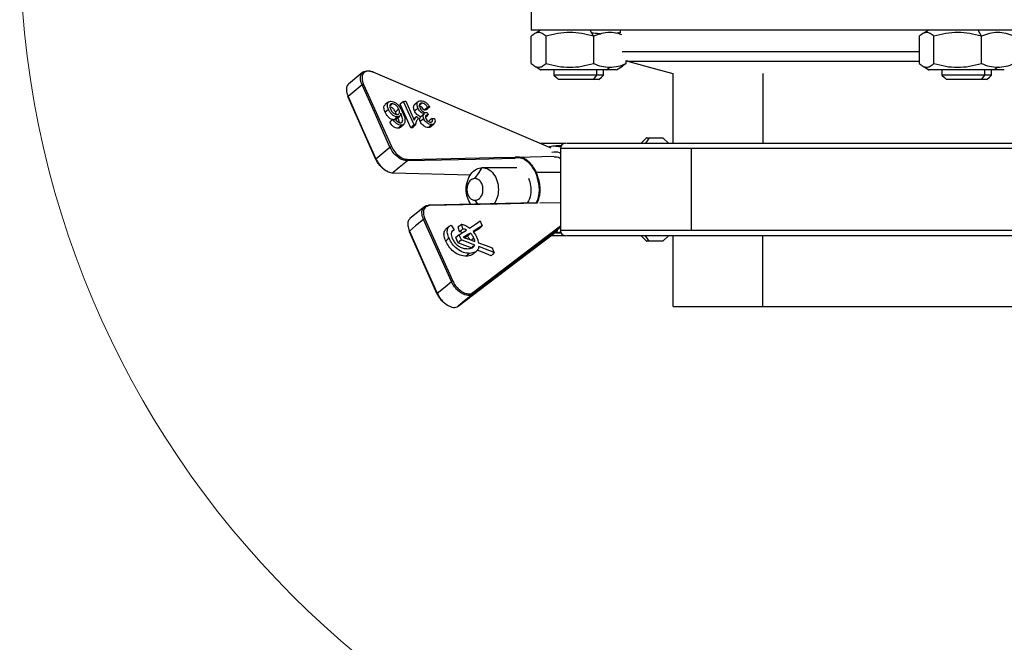
# Model space of a CAD drawing. Units: millimetres. Extents: x 15 to 415, y 5 to 293.
# Drawn here: x 131 to 171, y 132 to 157 of the extents above; entities that cross this region are included whole.
import ezdxf

# ---------------------------------------------------------------- set-up
doc = ezdxf.new("R2010")
doc.units = ezdxf.units.MM

msp = doc.modelspace()

# ---------------------------------------------------------------- linework, layer by layer
at = {"color": 7, "linetype": 'Continuous', "lineweight": 25}
for p, q in [((151.856, 159.4513), (151.856, 156.4513)), ((151.8556, 155.1013), (151.8556, 156.2013)), ((152.4524, 155.1013), (152.4524, 156.2013)), ((154.3703, 156.2013), (154.2387, 156.4513)), ((154.3703, 156.2013), (154.3703, 155.1013)), ((155.456, 156.4513), (155.456, 156.336)), ((167.5445, 156.2013), (167.5445, 155.1013)), ((168.1413, 155.1013), (168.1413, 156.2013)), ((170.0593, 156.2013), (169.9276, 156.4513)), ((170.0593, 155.1013), (170.0593, 156.2013)), ((154.9052, 154.8513), (155.0309, 154.9494)), ((155.6915, 155.1013), (155.558, 155.0009)), ((155.6915, 155.2192), (155.7525, 155.1918)), ((155.6915, 155.1013), (155.6915, 155.2192)), ((170.7198, 154.9494), (170.5941, 154.8513)), ((145.0502, 154.7496), (144.4666, 154.2704)), ((152.7735, 154.8513), (152.7735, 154.6353)), ((154.3771, 154.4513), (154.5132, 154.6353)), ((154.5132, 154.6353), (154.5132, 154.8513)), ((154.7735, 154.6353), (154.7735, 154.8513)), ((157.58, 154.7021), (157.58, 151.8794)), ((168.4625, 154.8513), (168.4625, 154.6353)), ((170.066, 154.4513), (170.2021, 154.6353)), ((170.2021, 154.6353), (170.2021, 154.8513)), ((170.4625, 154.6353), (170.4625, 154.8513)), ((144.4359, 153.7476), (145.5608, 151.232)), ((146.408, 152.8568), (146.5375, 152.9765)), ((147.2277, 152.9536), (147.1042, 152.858)), ((146.5739, 152.5196), (146.7035, 152.6394)), ((146.6373, 152.7363), (146.613, 152.7175)), ((147.7934, 152.5433), (147.923, 152.6631)), ((152.1954, 151.8794), (153.2422, 151.8794)), ((153.059, 151.7652), (152.8646, 151.7652)), ((156.5226, 152.0994), (156.3026, 151.8794)), ((157.4026, 151.8794), (157.1826, 152.0994)), ((153.0319, 151.6594), (153.0319, 148.3594)), ((158.3273, 151.6594), (158.3273, 148.3594)), ((146.258, 150.6764), (149.4041, 150.6059)), ((149.8758, 150.8894), (151.2692, 150.8894)), ((152.0604, 149.4679), (147.7189, 149.3757)), ((147.5324, 149.3111), (146.9487, 148.832)), ((146.9181, 148.3091), (148.043, 145.7935)), ((148.5371, 148.5107), (148.4025, 148.3967)), ((153.2422, 148.1394), (152.6606, 148.1394)), ((152.8226, 148.2623), (152.8624, 148.2614)), ((152.8646, 148.2536), (153.059, 148.2536)), ((156.3027, 148.1392), (156.5226, 147.9194)), ((157.1826, 147.9194), (157.4024, 148.1392)), ((157.58, 148.1394), (157.58, 145.2697)), ((149.2678, 148.1256), (149.1538, 148.0549)), ((149.5036, 147.3964), (149.6382, 147.5104))]:
    msp.add_line(p, q, dxfattribs=at)
at = {"color": 8, "linetype": 'Continuous', "lineweight": 25}
for p, q in [((161.2152, 154.7021), (161.2152, 151.8794)), ((152.8457, 151.7607), (153.0457, 151.7326)), ((151.3249, 151.3185), (152.775, 151.3493)), ((152.0535, 150.7048), (153.0319, 150.7048)), ((149.5789, 149.5694), (149.6815, 149.4174)), ((153.0319, 149.4668), (152.1964, 149.449)), ((161.2152, 145.2697), (161.2152, 148.1394))]:
    msp.add_line(p, q, dxfattribs=at)
at = {"color": 7, "linetype": 'Continuous', "lineweight": 25, "flags": 128}
for points in [[(152.2436, 156.4513), (151.9996, 156.3104), (151.9879, 156.3037)], [(167.9325, 156.4513), (167.6886, 156.3104), (167.6768, 156.3037)], [(151.9879, 154.9988), (152.0519, 154.9619), (152.2435, 154.8513)], [(155.3035, 154.8513), (155.5475, 154.9921), (155.5591, 154.9988)], [(155.7525, 155.1918), (156.8784, 154.8901), (157.58, 154.7021)], [(167.6768, 154.9988), (167.7408, 154.9619), (167.9325, 154.8513)], [(152.6618, 151.6806), (148.7763, 153.3369), (145.46, 154.7506)], [(152.7735, 154.6353), (152.8766, 154.5322), (152.9575, 154.4513)], [(154.5895, 154.4513), (154.6926, 154.5543), (154.7735, 154.6353)], [(168.4625, 154.6353), (168.5655, 154.5322), (168.6465, 154.4513)], [(170.2785, 154.4513), (170.3815, 154.5543), (170.4625, 154.6353)], [(145.0173, 154.2342), (144.6976, 153.9718), (144.4464, 153.7655)], [(146.1422, 151.7186), (145.5123, 153.1274), (145.0173, 154.2342)], [(145.0739, 154.257), (145.7039, 152.8483), (146.1988, 151.7414)], [(144.4464, 153.7655), (145.0763, 152.3568), (145.5713, 151.2499)], [(146.0904, 153.5452), (146.0207, 153.4912), (145.951, 153.4372)], [(146.2308, 153.4739), (146.1571, 153.4064), (146.1381, 153.3891)], [(146.695, 153.5706), (146.615, 153.5104), (146.5521, 153.4631)], [(146.9843, 152.4966), (146.7423, 153.0378), (146.5521, 153.4631)], [(146.695, 153.5706), (146.7452, 153.5717), (146.7847, 153.5725)], [(147.1213, 152.6172), (146.8826, 153.1511), (146.695, 153.5706)], [(146.7847, 153.5725), (146.9755, 153.1458), (147.1254, 152.8105)], [(147.2956, 153.5691), (147.2258, 153.5151), (147.1561, 153.4611)], [(147.4341, 153.4995), (147.3604, 153.432), (147.3424, 153.4156)], [(147.6623, 153.3298), (147.5864, 153.2619), (147.5267, 153.2086)], [(147.7475, 153.3428), (147.6769, 153.2758), (147.6215, 153.2232)], [(147.7475, 153.3428), (147.6998, 153.3355), (147.6623, 153.3298)], [(146.0821, 153.2429), (146.0037, 153.179), (145.9421, 153.1288)], [(146.4452, 152.9406), (146.3715, 152.8731), (146.3435, 152.8474)], [(146.5045, 153.2494), (146.4261, 153.1855), (146.3646, 153.1353)], [(147.2735, 153.296), (147.1952, 153.2321), (147.1336, 153.1819)], [(147.2398, 152.9624), (147.2649, 152.9062), (147.2847, 152.862)], [(147.5361, 153.063), (147.4526, 152.9979), (147.387, 152.9467)], [(147.6215, 153.2232), (147.5684, 153.215), (147.5267, 153.2086)], [(147.6766, 153.0307), (147.6029, 152.9632), (147.5758, 152.9384)], [(147.6528, 153.1259), (147.6718, 153.0723), (147.6867, 153.0301)], [(146.2745, 152.8369), (146.1943, 152.7763), (146.1312, 152.7287)], [(146.2745, 152.8369), (146.3222, 152.8442), (146.3597, 152.8499)], [(146.5995, 152.6062), (146.5258, 152.5387), (146.4679, 152.4856)], [(147.1213, 152.6172), (147.0446, 152.5497), (146.9843, 152.4966)], [(147.1774, 152.6184), (147.1054, 152.551), (147.0489, 152.498)], [(147.1774, 152.6184), (147.146, 152.6178), (147.1213, 152.6172)], [(147.5059, 152.8668), (147.4276, 152.8029), (147.366, 152.7527)], [(147.8301, 152.6323), (147.7564, 152.5648), (147.6984, 152.5118)], [(147.8528, 152.8816), (147.7732, 152.8218), (147.7106, 152.7747)], [(147.8528, 152.8816), (147.9057, 152.8765), (147.9473, 152.8725)], [(147.0489, 152.498), (147.0128, 152.4972), (146.9843, 152.4966)], [(145.5713, 151.2499), (145.891, 151.5124), (146.1422, 151.7186)], [(156.6299, 152.0994), (156.5468, 151.9762), (156.4815, 151.8794)], [(146.851, 151.1632), (146.5189, 150.8906), (146.258, 150.6764)], [(149.5789, 150.4494), (149.7452, 150.6958), (149.8758, 150.8894)], [(147.4995, 148.7958), (147.1798, 148.5333), (146.9285, 148.3271)], [(148.6244, 146.2802), (147.9944, 147.6889), (147.4995, 148.7958)], [(147.5561, 148.8186), (148.186, 147.4098), (148.681, 146.303)], [(148.6161, 148.5621), (148.6825, 148.4557), (148.7346, 148.372)], [(149.041, 148.6062), (148.9657, 148.5424), (148.9064, 148.4922)], [(149.0904, 148.4146), (149.0627, 148.5219), (149.041, 148.6062)], [(149.36, 148.4476), (149.5988, 148.6072), (149.7865, 148.7326)], [(149.8726, 148.54), (149.6642, 148.4108), (149.5004, 148.3093)], [(149.8726, 148.54), (149.8014, 148.4738), (149.7454, 148.4217)], [(149.7865, 148.7326), (149.8347, 148.6248), (149.8726, 148.54)], [(146.9285, 148.3271), (147.5585, 146.9184), (148.0534, 145.8115)], [(148.7346, 148.372), (148.6592, 148.3082), (148.652, 148.3021)], [(148.9434, 148.1692), (148.8639, 148.1078), (148.8015, 148.0596)], [(148.8956, 145.2836), (151.2747, 147.0882), (152.9313, 148.3448)], [(148.9558, 148.3006), (148.9281, 148.4079), (148.9064, 148.4922)], [(148.9434, 148.1692), (149.1069, 148.2785), (149.2354, 148.3643)], [(149.0319, 147.9713), (148.9823, 148.0821), (148.9434, 148.1692)], [(149.0904, 148.4146), (149.015, 148.3508), (148.9558, 148.3006)], [(149.397, 148.2451), (149.3174, 148.1957), (149.2548, 148.1569)], [(149.7454, 148.4217), (149.5356, 148.2916), (149.5196, 148.2817)], [(148.531, 148.0339), (148.4556, 147.97), (148.3963, 147.9199)], [(148.8939, 147.8528), (148.8422, 147.9686), (148.8015, 148.0596)], [(149.0319, 147.9713), (148.9546, 147.9049), (148.8939, 147.8528)], [(149.4352, 147.6416), (149.1321, 147.7598), (148.8939, 147.8528)], [(149.5716, 147.7607), (149.2694, 147.8786), (149.0319, 147.9713)], [(149.3264, 147.9969), (149.4668, 147.9449), (149.5771, 147.904)], [(149.5344, 148.041), (149.459, 147.9771), (149.4349, 147.9567)], [(149.7262, 147.8487), (150.032, 147.7353), (150.2723, 147.6463)], [(149.3634, 147.4222), (149.288, 147.3584), (149.2288, 147.3082)], [(150.2335, 147.3301), (149.8796, 147.4682), (149.6725, 147.549)], [(150.3584, 147.4537), (150.0104, 147.5895), (149.7369, 147.6962)], [(150.3584, 147.4537), (150.2884, 147.3845), (150.2335, 147.3301)], [(150.2723, 147.6463), (150.3205, 147.5384), (150.3584, 147.4537)], [(148.0534, 145.8115), (148.3732, 146.074), (148.6244, 146.2802)], [(149.4976, 145.7778), (149.1605, 145.501), (148.8956, 145.2836)]]:
    msp.add_lwpolyline(points, dxfattribs=at)
at = {"color": 8, "linetype": 'Continuous', "lineweight": 25, "flags": 128}
for points in [[(146.8611, 151.2236), (150.3428, 151.2976), (151.2098, 151.3161)], [(151.1988, 151.2556), (149.6, 151.2216), (146.851, 151.1632)], [(152.0972, 149.4469), (150.4828, 149.4126), (147.7472, 149.3545)], [(149.4971, 145.8349), (152.0444, 147.7781), (153.0319, 148.5314)], [(149.2548, 148.1569), (149.182, 148.0897), (149.1467, 148.0571)], [(153.0319, 148.4738), (151.5051, 147.3091), (149.4976, 145.7778)], [(156.6299, 147.9194), (156.5468, 148.0426), (156.4816, 148.1392)]]:
    msp.add_lwpolyline(points, dxfattribs=at)
at = {"color": 7, "linetype": 'Continuous', "lineweight": 18}
msp.add_circle((168.756, 160.1806), 37.5885, dxfattribs=at)
at = {"color": 7, "linetype": 'Continuous', "lineweight": 25}
for centre, start, end in [((153.2519, 151.6594), 90, 178.99423), ((153.2519, 148.3594), 179.84834, 270)]:
    msp.add_arc(centre, 0.22, start, end, dxfattribs=at)
for points, knots in [([(152.4524, 156.2013), (152.4035, 156.2429), (152.3059, 156.3261), (152.1543, 156.3665), (152.0026, 156.3265), (151.9046, 156.243), (151.8556, 156.2013)], [0, 0, 0, 0, 0.249712, 0.4990489, 0.7496525, 1, 1, 1, 1]), ([(185.6301, 156.4513), (185.6366, 156.4513), (185.6596, 156.4513), (185.4726, 156.4513), (185.0751, 156.4513), (184.4551, 156.4513), (183.6378, 156.4513), (182.6289, 156.4513), (181.4427, 156.4513), (180.094, 156.4513), (178.6001, 156.4513), (176.9802, 156.4513), (175.255, 156.4513), (173.4466, 156.4513), (171.5781, 156.4513), (169.6735, 156.4513), (167.7572, 156.4513), (165.8536, 156.4513), (163.9872, 156.4513), (162.1819, 156.4513), (160.4607, 156.4513), (158.8458, 156.4513), (157.3577, 156.4513), (156.0155, 156.4513), (154.8366, 156.4513), (153.8355, 156.4513), (153.0266, 156.4513), (152.4151, 156.4513), (152.0274, 156.4513), (151.8486, 156.4513), (151.8741, 156.4513), (151.8808, 156.4513)], [0, 0, 0, 0, 0.0142709, 0.0503076, 0.0863442, 0.1223809, 0.1584175, 0.1944542, 0.2304908, 0.2665275, 0.3025641, 0.3386007, 0.3746374, 0.4106741, 0.4467107, 0.4827474, 0.518784, 0.5548207, 0.5908573, 0.626894, 0.6629306, 0.6989673, 0.7350039, 0.7710406, 0.8070773, 0.8431139, 0.8791506, 0.9151872, 0.9512239, 0.9872605, 1, 1, 1, 1]), ([(154.3703, 156.2013), (154.2133, 156.2429), (153.8996, 156.3261), (153.4124, 156.3665), (152.9248, 156.3265), (152.6098, 156.243), (152.4524, 156.2013)], [0, 0, 0, 0, 0.2497121, 0.4990486, 0.7496529, 1, 1, 1, 1]), ([(154.2976, 156.3394), (154.406, 156.3371), (154.5303, 156.3345), (154.6505, 156.3052), (154.6659, 156.3015)], [0, 0, 0, 0, 0.87241847, 1, 1, 1, 1]), ([(155.5198, 156.2596), (155.4688, 156.2785), (155.3089, 156.3376), (155.0316, 156.3651), (154.6957, 156.3268), (154.479, 156.2432), (154.3703, 156.2013)], [0, 0, 0, 0, 0.1353898, 0.4242257, 0.7111473, 1, 1, 1, 1]), ([(155.2801, 156.3224), (155.3175, 156.3392), (155.3762, 156.3653), (155.4348, 156.3438), (155.456, 156.336)], [0, 0, 0, 0, 0.63887249, 1, 1, 1, 1]), ([(168.1413, 156.2013), (168.0925, 156.2429), (167.9948, 156.3261), (167.8433, 156.3665), (167.6915, 156.3265), (167.5935, 156.243), (167.5445, 156.2013)], [0, 0, 0, 0, 0.2497119, 0.4990485, 0.7496528, 1, 1, 1, 1]), ([(170.0593, 156.2013), (169.9023, 156.2429), (169.5885, 156.3261), (169.1013, 156.3665), (168.6137, 156.3265), (168.2987, 156.243), (168.1413, 156.2013)], [0, 0, 0, 0, 0.2497121, 0.4990486, 0.7496514, 1, 1, 1, 1]), ([(171.3804, 156.2013), (171.2726, 156.2428), (171.0561, 156.3262), (170.7208, 156.3665), (170.3846, 156.3264), (170.1679, 156.2431), (170.0593, 156.2013)], [0, 0, 0, 0, 0.24895966, 0.49985491, 0.749089, 1, 1, 1, 1]), ([(151.8556, 155.1013), (151.9045, 155.0596), (152.0021, 154.9764), (152.1537, 154.936), (152.3054, 154.976), (152.4034, 155.0595), (152.4524, 155.1013)], [0, 0, 0, 0, 0.2497128, 0.4990489, 0.7496534, 1, 1, 1, 1]), ([(152.4524, 155.1013), (152.6094, 155.0596), (152.9232, 154.9764), (153.4103, 154.936), (153.8979, 154.976), (154.2129, 155.0595), (154.3703, 155.1013)], [0, 0, 0, 0, 0.24971508, 0.49905163, 0.74965299, 1, 1, 1, 1]), ([(154.3703, 155.1013), (154.479, 155.0583), (154.6955, 154.9728), (154.9194, 154.9572), (155.0309, 154.9494)], [0, 0, 0, 0, 0.5016766, 1, 1, 1, 1]), ([(155.0309, 154.9494), (155.1432, 154.9573), (155.3671, 154.973), (155.5836, 155.0586), (155.6915, 155.1013)], [0, 0, 0, 0, 0.50193482, 1, 1, 1, 1]), ([(167.5445, 155.1013), (167.5934, 155.0596), (167.691, 154.9764), (167.8426, 154.936), (167.9943, 154.976), (168.0924, 155.0595), (168.1413, 155.1013)], [0, 0, 0, 0, 0.2497118, 0.4990485, 0.7496528, 1, 1, 1, 1]), ([(168.1413, 155.1013), (168.2983, 155.0596), (168.6121, 154.9764), (169.0993, 154.936), (169.5869, 154.976), (169.9019, 155.0595), (170.0593, 155.1013)], [0, 0, 0, 0, 0.2497138, 0.49905, 0.7496532, 1, 1, 1, 1]), ([(170.0593, 155.1013), (170.1679, 155.0583), (170.3845, 154.9728), (170.6083, 154.9572), (170.7198, 154.9494)], [0, 0, 0, 0, 0.501679, 1, 1, 1, 1]), ([(170.7198, 154.9494), (170.8322, 154.9573), (171.056, 154.973), (171.2725, 155.0586), (171.3804, 155.1013)], [0, 0, 0, 0, 0.5019358, 1, 1, 1, 1]), ([(145.46, 154.7506), (145.4055, 154.7686), (145.2897, 154.8067), (145.1377, 154.7777), (145.04, 154.6805), (145.007, 154.5426), (145.0187, 154.4005), (145.0562, 154.3031), (145.0739, 154.257)], [0, 0, 0, 0, 0.1703398, 0.3624149, 0.5648803, 0.7215341, 0.8680629, 1, 1, 1, 1]), ([(145.0535, 154.7456), (145.0646, 154.7561), (145.0995, 154.7891), (145.1848, 154.8098), (145.301, 154.8083), (145.3869, 154.7776), (145.4298, 154.7622)], [0, 0, 0, 0, 0.1349269, 0.4232877, 0.7116179, 1, 1, 1, 1]), ([(145.46, 154.7506), (145.459, 154.7553), (145.4571, 154.7646), (145.4489, 154.7699), (145.4393, 154.769), (145.433, 154.7645), (145.4298, 154.7622)], [0, 0, 0, 0, 0.2800001, 0.5582119, 0.7799821, 1, 1, 1, 1]), ([(154.9052, 154.8513), (154.7534, 154.8513), (154.4499, 154.8513), (153.8451, 154.8513), (153.2434, 154.8513), (152.7129, 154.8513), (152.3678, 154.8513), (152.2146, 154.8513), (152.2517, 154.8513), (152.2555, 154.8513)], [0, 0, 0, 0, 0.1634965, 0.3269919, 0.4904881, 0.6539839, 0.8174795, 0.9809752, 1, 1, 1, 1]), ([(154.5132, 154.6353), (154.414, 154.6353), (154.2156, 154.6353), (153.8203, 154.6353), (153.427, 154.6353), (153.0803, 154.6353), (152.8547, 154.6353), (152.7546, 154.6353), (152.7789, 154.6353), (152.7815, 154.6353)], [0, 0, 0, 0, 0.163427, 0.3268539, 0.4902808, 0.6537081, 0.817134, 0.9805611, 1, 1, 1, 1]), ([(154.7654, 154.6353), (154.7582, 154.6353), (154.7429, 154.6353), (154.5929, 154.6353), (154.5132, 154.6353)], [0, 0, 0, 0, 0.4679469, 1, 1, 1, 1]), ([(155.2915, 154.8513), (155.2805, 154.8513), (155.257, 154.8513), (155.0272, 154.8513), (154.9052, 154.8513)], [0, 0, 0, 0, 0.4691129, 1, 1, 1, 1]), ([(170.5941, 154.8513), (170.4423, 154.8513), (170.1388, 154.8513), (169.534, 154.8513), (168.9323, 154.8513), (168.4018, 154.8513), (168.0568, 154.8513), (167.9035, 154.8513), (167.9406, 154.8513), (167.9445, 154.8513)], [0, 0, 0, 0, 0.1634956, 0.3269919, 0.4904873, 0.6539829, 0.817479, 0.9809751, 1, 1, 1, 1]), ([(170.2021, 154.6353), (170.1029, 154.6353), (169.9045, 154.6353), (169.5092, 154.6353), (169.116, 154.6353), (168.7693, 154.6353), (168.5437, 154.6353), (168.4435, 154.6353), (168.4679, 154.6353), (168.4705, 154.6353)], [0, 0, 0, 0, 0.1634269, 0.3268543, 0.4902804, 0.6537079, 0.8171348, 0.9805619, 1, 1, 1, 1]), ([(170.4544, 154.6353), (170.4472, 154.6353), (170.4318, 154.6353), (170.2819, 154.6353), (170.2021, 154.6353)], [0, 0, 0, 0, 0.4679489, 1, 1, 1, 1]), ([(170.9805, 154.8513), (170.9695, 154.8513), (170.946, 154.8513), (170.7161, 154.8513), (170.5941, 154.8513)], [0, 0, 0, 0, 0.46926935, 1, 1, 1, 1]), ([(144.4698, 154.2665), (144.4567, 154.2569), (144.419, 154.2291), (144.3863, 154.1496), (144.3734, 154.0372), (144.3915, 153.9058), (144.4281, 153.8123), (144.4464, 153.7655)], [0, 0, 0, 0, 0.1174374, 0.3381031, 0.5587487, 0.7793536, 1, 1, 1, 1]), ([(145.0173, 154.2342), (145.0217, 154.2374), (145.0308, 154.244), (145.0477, 154.2516), (145.0629, 154.2561), (145.0703, 154.2567), (145.0739, 154.257)], [0, 0, 0, 0, 0.27058047, 0.56237379, 0.78939591, 1, 1, 1, 1]), ([(154.3771, 154.4513), (154.2961, 154.4513), (154.1342, 154.4513), (153.8117, 154.4513), (153.4908, 154.4513), (153.2079, 154.4513), (153.0239, 154.4513), (152.9421, 154.4513), (152.9618, 154.4513), (152.9638, 154.4513)], [0, 0, 0, 0, 0.1635676, 0.3271352, 0.490704, 0.6542707, 0.8178398, 0.9814075, 1, 1, 1, 1]), ([(154.5832, 154.4513), (154.5774, 154.4513), (154.5649, 154.4513), (154.4421, 154.4513), (154.3771, 154.4513)], [0, 0, 0, 0, 0.46978851, 1, 1, 1, 1]), ([(170.066, 154.4513), (169.9851, 154.4513), (169.8232, 154.4513), (169.5006, 154.4513), (169.1797, 154.4513), (168.8968, 154.4513), (168.7128, 154.4513), (168.631, 154.4513), (168.6507, 154.4513), (168.6528, 154.4513)], [0, 0, 0, 0, 0.1635596, 0.3271193, 0.49068, 0.65424, 0.8178005, 0.9813613, 1, 1, 1, 1]), ([(170.2722, 154.4513), (170.2663, 154.4513), (170.2538, 154.4513), (170.1311, 154.4513), (170.066, 154.4513)], [0, 0, 0, 0, 0.4697908, 1, 1, 1, 1]), ([(145.9421, 153.1288), (145.9253, 153.1756), (145.8916, 153.2691), (145.8974, 153.3829), (145.9375, 153.4199), (145.9534, 153.4346)], [0, 0, 0, 0, 0.3771856, 0.7533377, 1, 1, 1, 1]), ([(146.0821, 153.2429), (146.0652, 153.2892), (146.0316, 153.3816), (146.0413, 153.4939), (146.0954, 153.5606), (146.1511, 153.5683), (146.1791, 153.5722)], [0, 0, 0, 0, 0.28140209, 0.56071324, 0.77980639, 1, 1, 1, 1]), ([(146.2308, 153.4739), (146.2146, 153.4721), (146.1819, 153.4683), (146.149, 153.4374), (146.1346, 153.39), (146.1396, 153.3316), (146.1546, 153.2848), (146.1659, 153.2582), (146.1688, 153.2513), (146.1696, 153.2496), (146.17, 153.2487)], [0, 0, 0, 0, 0.1871428, 0.3757156, 0.5638929, 0.7518021, 0.9384101, 0.9843632, 0.9919025, 1, 1, 1, 1]), ([(146.1791, 153.5722), (146.2131, 153.5693), (146.2808, 153.5637), (146.3945, 153.4986), (146.5413, 153.3537), (146.6069, 153.2163), (146.6531, 153.1195)], [0, 0, 0, 0, 0.18649504, 0.37190394, 0.55749023, 1, 1, 1, 1]), ([(146.3646, 153.1353), (146.3476, 153.1663), (146.3136, 153.2282), (146.2485, 153.2984), (146.2065, 153.3193), (146.1936, 153.3257)], [0, 0, 0, 0, 0.4100804, 0.819638, 1, 1, 1, 1]), ([(146.5045, 153.2494), (146.487, 153.2815), (146.4521, 153.346), (146.3756, 153.4234), (146.2961, 153.4685), (146.2525, 153.4721), (146.2308, 153.4739)], [0, 0, 0, 0, 0.2786949, 0.5585567, 0.7798674, 1, 1, 1, 1]), ([(147.1336, 153.1819), (147.1179, 153.2277), (147.0864, 153.3192), (147.1068, 153.4168), (147.1457, 153.4468), (147.1594, 153.4574)], [0, 0, 0, 0, 0.3934681, 0.7872656, 1, 1, 1, 1]), ([(147.2735, 153.296), (147.2578, 153.3411), (147.2264, 153.4315), (147.2524, 153.5309), (147.3109, 153.5885), (147.366, 153.5948), (147.3937, 153.598)], [0, 0, 0, 0, 0.2793207, 0.55862921, 0.77860447, 1, 1, 1, 1]), ([(147.5267, 153.2086), (147.5104, 153.2336), (147.4779, 153.2835), (147.417, 153.3448), (147.3535, 153.3763), (147.3195, 153.3781), (147.3024, 153.379)], [0, 0, 0, 0, 0.28091261, 0.56008923, 0.77961285, 1, 1, 1, 1]), ([(147.4341, 153.4995), (147.4337, 153.4995), (147.4324, 153.4994), (147.4272, 153.4992), (147.4069, 153.498), (147.3683, 153.4864), (147.3356, 153.4379), (147.3373, 153.3744), (147.3512, 153.3262), (147.3595, 153.3067), (147.3636, 153.2969)], [0, 0, 0, 0, 0.0043422, 0.0155636, 0.0619663, 0.2501467, 0.5316476, 0.8125716, 0.9065648, 1, 1, 1, 1]), ([(147.3937, 153.598), (147.4283, 153.5951), (147.4972, 153.5893), (147.6042, 153.5229), (147.6912, 153.4367), (147.7287, 153.3742), (147.7475, 153.3428)], [0, 0, 0, 0, 0.2805619, 0.5593958, 0.7791344, 1, 1, 1, 1]), ([(147.6623, 153.3298), (147.6397, 153.3634), (147.6056, 153.4141), (147.544, 153.4679), (147.4941, 153.4929), (147.4592, 153.4991), (147.4403, 153.4995), (147.4356, 153.4995), (147.4344, 153.4995), (147.4341, 153.4995)], [0, 0, 0, 0, 0.3710558, 0.5600432, 0.7499067, 0.9380895, 0.9842734, 0.9955556, 1, 1, 1, 1]), ([(146.2672, 152.8313), (146.2438, 152.835), (146.1817, 152.8449), (146.0819, 152.9226), (145.9945, 153.0242), (145.9596, 153.0939), (145.9421, 153.1288)], [0, 0, 0, 0, 0.1894853, 0.5039274, 0.7517002, 1, 1, 1, 1]), ([(146.4452, 152.9406), (146.4076, 152.9456), (146.3322, 152.9557), (146.2191, 153.0401), (146.1334, 153.1403), (146.0992, 153.2086), (146.0821, 153.2429)], [0, 0, 0, 0, 0.2786301, 0.5579579, 0.7780287, 1, 1, 1, 1]), ([(146.17, 153.2487), (146.1702, 153.2482), (146.1706, 153.2473), (146.1722, 153.2439), (146.1783, 153.2307), (146.1952, 153.1974), (146.2283, 153.1467), (146.2797, 153.0936), (146.3381, 153.0561), (146.3858, 153.0421), (146.4143, 153.0395), (146.4253, 153.0396), (146.4281, 153.0396), (146.4288, 153.0396), (146.429, 153.0396)], [0, 0, 0, 0, 0.0043053, 0.0080215, 0.030679, 0.1239117, 0.3110801, 0.499301, 0.6878306, 0.8755518, 0.9692557, 0.9919737, 0.9975513, 1, 1, 1, 1]), ([(146.387, 153.0442), (146.3874, 153.0515), (146.389, 153.0788), (146.3749, 153.1113), (146.3646, 153.1353)], [0, 0, 0, 0, 0.265473, 1, 1, 1, 1]), ([(146.429, 153.0396), (146.4292, 153.0396), (146.4296, 153.0396), (146.4309, 153.0397), (146.4361, 153.0399), (146.4573, 153.0413), (146.4896, 153.0523), (146.5193, 153.0843), (146.5331, 153.1306), (146.5289, 153.188), (146.5126, 153.229), (146.5045, 153.2494)], [0, 0, 0, 0, 0.0024606, 0.0043104, 0.0155413, 0.0620019, 0.249624, 0.4374837, 0.6253703, 0.8134735, 1, 1, 1, 1]), ([(146.5775, 153.0866), (146.5689, 153.0415), (146.5533, 152.9609), (146.4783, 152.9468), (146.4452, 152.9406)], [0, 0, 0, 0, 0.5596788, 1, 1, 1, 1]), ([(146.5149, 152.7121), (146.5129, 152.7398), (146.5086, 152.8018), (146.4792, 152.8699), (146.463, 152.9076)], [0, 0, 0, 0, 0.4455809, 1, 1, 1, 1]), ([(146.6373, 152.7363), (146.6464, 152.7624), (146.6646, 152.8146), (146.6411, 152.9398), (146.6016, 153.0311), (146.5775, 153.0866)], [0, 0, 0, 0, 0.2813542, 0.5624871, 1, 1, 1, 1]), ([(146.6531, 153.1195), (146.6879, 153.0392), (146.7499, 152.8967), (146.7485, 152.7721), (146.7479, 152.7178)], [0, 0, 0, 0, 0.56345843, 1, 1, 1, 1]), ([(147.1254, 152.8105), (147.1342, 152.8317), (147.1487, 152.8667), (147.1795, 152.9057), (147.2035, 152.9335), (147.2213, 152.9475), (147.2282, 152.9529)], [0, 0, 0, 0, 0.3689736, 0.6082638, 0.8478627, 1, 1, 1, 1]), ([(147.387, 152.9467), (147.3591, 152.9557), (147.3034, 152.9738), (147.2263, 153.0374), (147.169, 153.1101), (147.1454, 153.1579), (147.1336, 153.1819)], [0, 0, 0, 0, 0.27985878, 0.55918171, 0.77937553, 1, 1, 1, 1]), ([(147.5361, 153.063), (147.5076, 153.0707), (147.451, 153.0862), (147.3703, 153.148), (147.3101, 153.222), (147.2858, 153.2712), (147.2735, 153.296)], [0, 0, 0, 0, 0.2816156, 0.5591869, 0.7783353, 1, 1, 1, 1]), ([(147.366, 152.7527), (147.3575, 152.7758), (147.3405, 152.8218), (147.3414, 152.8966), (147.3697, 152.9277), (147.387, 152.9467)], [0, 0, 0, 0, 0.28051146, 0.56098275, 1, 1, 1, 1]), ([(147.3636, 153.2969), (147.3696, 153.2847), (147.3815, 153.26), (147.4095, 153.2182), (147.4496, 153.1755), (147.4948, 153.1425), (147.535, 153.1238), (147.5685, 153.1145), (147.5889, 153.114), (147.599, 153.1137)], [0, 0, 0, 0, 0.1243038, 0.2496069, 0.4374252, 0.6251532, 0.7506547, 0.8759285, 1, 1, 1, 1]), ([(147.5059, 152.8668), (147.4972, 152.8908), (147.4798, 152.9386), (147.4844, 153.0149), (147.5164, 153.0447), (147.5361, 153.063)], [0, 0, 0, 0, 0.2795021, 0.5579517, 1, 1, 1, 1]), ([(147.6867, 153.0301), (147.6631, 153.0076), (147.6208, 152.9672), (147.5786, 152.9269), (147.56, 152.9091)], [0, 0, 0, 0, 0.5600065, 1, 1, 1, 1]), ([(147.6766, 153.0307), (147.6573, 153.0281), (147.6184, 153.0228), (147.5857, 152.9934), (147.5745, 152.9598), (147.5747, 152.9325), (147.5814, 152.9029), (147.5897, 152.8828), (147.5938, 152.8728)], [0, 0, 0, 0, 0.2764587, 0.5548334, 0.6671604, 0.7793577, 0.8907208, 1, 1, 1, 1]), ([(147.599, 153.1137), (147.6045, 153.114), (147.6155, 153.1147), (147.6334, 153.1189), (147.6455, 153.1233), (147.6528, 153.1259)], [0, 0, 0, 0, 0.2808642, 0.5618747, 1, 1, 1, 1]), ([(147.6867, 153.0301), (147.6848, 153.0303), (147.6814, 153.0305), (147.6781, 153.0307), (147.6766, 153.0307)], [0, 0, 0, 0, 0.5651913, 1, 1, 1, 1]), ([(146.4679, 152.4856), (146.4351, 152.4881), (146.3697, 152.493), (146.2668, 152.5552), (146.1851, 152.6393), (146.1492, 152.6989), (146.1312, 152.7287)], [0, 0, 0, 0, 0.2800611, 0.5592023, 0.7793709, 1, 1, 1, 1]), ([(146.5995, 152.6062), (146.568, 152.6085), (146.5052, 152.6131), (146.4066, 152.6715), (146.3273, 152.7513), (146.2922, 152.8083), (146.2745, 152.8369)], [0, 0, 0, 0, 0.2809385, 0.5591486, 0.7786753, 1, 1, 1, 1]), ([(146.3597, 152.8499), (146.3674, 152.8383), (146.3802, 152.8191), (146.4004, 152.7935), (146.4187, 152.7725), (146.4324, 152.7603), (146.4392, 152.7542)], [0, 0, 0, 0, 0.3365711, 0.5564413, 0.7794314, 1, 1, 1, 1]), ([(146.4039, 152.8603), (146.4023, 152.8559), (146.397, 152.8407), (146.3799, 152.8392), (146.3679, 152.8381)], [0, 0, 0, 0, 0.2937287, 1, 1, 1, 1]), ([(146.4392, 152.7542), (146.4533, 152.744), (146.4765, 152.727), (146.5098, 152.7126), (146.5326, 152.7067), (146.5499, 152.7048), (146.5581, 152.7047), (146.5622, 152.7047)], [0, 0, 0, 0, 0.3388738, 0.5601271, 0.7811318, 0.8917787, 1, 1, 1, 1]), ([(146.5685, 152.5248), (146.565, 152.5187), (146.5463, 152.4868), (146.503, 152.4861), (146.4679, 152.4856)], [0, 0, 0, 0, 0.19013553, 1, 1, 1, 1]), ([(146.5622, 152.7047), (146.5673, 152.705), (146.5776, 152.7056), (146.5936, 152.7086), (146.6095, 152.7147), (146.6248, 152.7239), (146.6331, 152.7322), (146.6373, 152.7363)], [0, 0, 0, 0, 0.1680081, 0.3394032, 0.5603136, 0.782066, 1, 1, 1, 1]), ([(146.7479, 152.7178), (146.7322, 152.6819), (146.704, 152.6177), (146.6316, 152.6097), (146.5995, 152.6062)], [0, 0, 0, 0, 0.5574869, 1, 1, 1, 1]), ([(147.2847, 152.862), (147.2518, 152.8271), (147.1931, 152.7646), (147.1822, 152.6632), (147.1774, 152.6184)], [0, 0, 0, 0, 0.5591715, 1, 1, 1, 1]), ([(147.6984, 152.5118), (147.6657, 152.5148), (147.6002, 152.521), (147.4982, 152.5794), (147.415, 152.6626), (147.3823, 152.7227), (147.366, 152.7527)], [0, 0, 0, 0, 0.2802555, 0.559918, 0.7800195, 1, 1, 1, 1]), ([(147.8301, 152.6323), (147.798, 152.6353), (147.7341, 152.6413), (147.6346, 152.6982), (147.5536, 152.7791), (147.5218, 152.8375), (147.5059, 152.8668)], [0, 0, 0, 0, 0.281714, 0.5611128, 0.780377, 1, 1, 1, 1]), ([(147.5938, 152.8728), (147.6042, 152.8531), (147.6198, 152.8233), (147.6514, 152.7888), (147.6859, 152.7599), (147.7332, 152.7342), (147.7664, 152.7318), (147.783, 152.7306)], [0, 0, 0, 0, 0.2493861, 0.3755748, 0.5017056, 0.7514742, 1, 1, 1, 1]), ([(147.7903, 152.5469), (147.7826, 152.539), (147.7601, 152.5156), (147.723, 152.5133), (147.6984, 152.5118)], [0, 0, 0, 0, 0.3408201, 1, 1, 1, 1]), ([(147.783, 152.7306), (147.792, 152.7313), (147.8101, 152.7326), (147.833, 152.7426), (147.8508, 152.7594), (147.864, 152.7871), (147.8662, 152.8289), (147.8572, 152.8641), (147.8528, 152.8816)], [0, 0, 0, 0, 0.1384096, 0.279337, 0.4204328, 0.5616303, 0.7820963, 1, 1, 1, 1]), ([(147.9473, 152.8725), (147.9555, 152.8362), (147.972, 152.7641), (147.9495, 152.6838), (147.8983, 152.6397), (147.8529, 152.6348), (147.8301, 152.6323)], [0, 0, 0, 0, 0.2812094, 0.5597737, 0.7790068, 1, 1, 1, 1]), ([(146.1422, 151.7186), (146.1466, 151.7218), (146.1557, 151.7284), (146.1726, 151.736), (146.1878, 151.7405), (146.1952, 151.7411), (146.1988, 151.7414)], [0, 0, 0, 0, 0.2705789, 0.5623705, 0.7893836, 1, 1, 1, 1]), ([(146.851, 151.1632), (146.7874, 151.1705), (146.6602, 151.1851), (146.451, 151.3126), (146.262, 151.4971), (146.1821, 151.6448), (146.1422, 151.7186)], [0, 0, 0, 0, 0.2500393, 0.5000563, 0.7500418, 1, 1, 1, 1]), ([(146.1988, 151.7414), (146.2397, 151.6669), (146.3249, 151.5119), (146.5193, 151.3376), (146.7088, 151.2378), (146.8117, 151.2282), (146.8611, 151.2236)], [0, 0, 0, 0, 0.2702134, 0.5623661, 0.7896982, 1, 1, 1, 1]), ([(152.8439, 151.7623), (152.7647, 151.7609), (152.6714, 151.7591), (152.5839, 151.7247), (152.5706, 151.7194)], [0, 0, 0, 0, 0.84781608, 1, 1, 1, 1]), ([(153.2772, 151.8794), (153.2751, 151.8794), (153.2694, 151.8794), (153.4996, 151.8794), (153.9359, 151.8794), (154.5729, 151.8794), (155.3779, 151.8794), (156.3379, 151.8794), (157.4505, 151.8794), (158.7239, 151.8794), (160.1557, 151.8794), (161.7255, 151.8794), (163.4059, 151.8794), (165.1645, 151.8794), (166.9663, 151.8794), (168.7741, 151.8794), (170.5567, 151.8794), (171.716, 151.8794), (172.2883, 151.8794)], [0, 0, 0, 0, 0.0403198, 0.1059635, 0.1711738, 0.2355342, 0.2986606, 0.3602132, 0.4217658, 0.4848921, 0.5492526, 0.614463, 0.6801066, 0.7457503, 0.8109605, 0.875321, 0.9384473, 1, 1, 1, 1]), ([(156.5249, 152.0994), (156.5242, 152.0994), (156.5157, 152.0994), (156.5481, 152.0994), (156.6033, 152.0994), (156.6299, 152.0994)], [0, 0, 0, 0, 0.0468937, 0.5423009, 1, 1, 1, 1]), ([(156.6299, 152.0994), (156.6636, 152.0994), (156.7337, 152.0994), (156.8681, 152.0994), (156.9979, 152.0994), (157.1012, 152.0994), (157.1706, 152.0994), (157.177, 152.0994), (157.1802, 152.0994)], [0, 0, 0, 0, 0.16274314, 0.3388929, 0.51504172, 0.67778157, 0.84052459, 1, 1, 1, 1]), ([(151.2056, 151.3244), (151.2851, 151.3273), (151.4994, 151.335), (151.8185, 151.1142), (151.9772, 150.8376), (152.0535, 150.7048)], [0, 0, 0, 0, 0.23465, 0.6324666, 1, 1, 1, 1]), ([(152.7762, 151.3214), (152.8368, 151.3289), (152.9277, 151.3402), (153.0058, 151.281), (153.0319, 151.2612)], [0, 0, 0, 0, 0.6660956, 1, 1, 1, 1]), ([(172.3337, 151.6594), (171.7906, 151.6594), (170.6941, 151.6594), (169.0137, 151.6594), (167.316, 151.6594), (165.626, 151.6594), (163.9827, 151.6594), (162.4114, 151.6594), (160.9374, 151.6594), (159.5614, 151.6594), (158.7361, 151.6594), (158.3273, 151.6594)], [0, 0, 0, 0, 0.109231, 0.2205235, 0.3333303, 0.4470565, 0.5610773, 0.6727367, 0.7834774, 0.8927376, 1, 1, 1, 1]), ([(145.561, 151.2321), (145.5619, 151.2307), (145.5637, 151.2279), (145.5694, 151.2274), (145.5723, 151.2272)], [0, 0, 0, 0, 0.4896692, 1, 1, 1, 1]), ([(145.5713, 151.2499), (145.6109, 151.1758), (145.6901, 151.0276), (145.874, 150.8389), (146.0759, 150.7054), (146.1973, 150.6861), (146.258, 150.6764)], [0, 0, 0, 0, 0.2499591, 0.4999426, 0.7499582, 1, 1, 1, 1]), ([(146.0561, 150.7334), (146.0457, 150.7359), (145.9681, 150.7546), (145.8231, 150.8728), (145.6655, 151.0477), (145.6026, 151.1689), (145.5723, 151.2272)], [0, 0, 0, 0, 0.0581186, 0.4352648, 0.7286449, 1, 1, 1, 1]), ([(146.851, 151.1632), (146.8545, 151.1671), (146.8618, 151.1752), (146.8663, 151.193), (146.8659, 151.2101), (146.8626, 151.2193), (146.8611, 151.2236)], [0, 0, 0, 0, 0.270238, 0.562421, 0.789726, 1, 1, 1, 1]), ([(151.1908, 151.3028), (151.269, 151.3057), (151.4798, 151.3132), (151.7936, 151.0961), (151.9497, 150.824), (152.0247, 150.6934)], [0, 0, 0, 0, 0.234619, 0.6324506, 1, 1, 1, 1]), ([(149.4047, 149.4115), (149.3544, 149.4987), (149.2534, 149.6737), (149.2118, 150.0105), (149.2584, 150.3502), (149.4037, 150.6476), (149.6243, 150.8517), (149.7942, 150.8771), (149.8758, 150.8894)], [0, 0, 0, 0, 0.1613888, 0.3237601, 0.4861312, 0.6618806, 0.8376295, 1, 1, 1, 1]), ([(149.8758, 150.8894), (149.9574, 150.8771), (150.1273, 150.8517), (150.348, 150.6476), (150.4933, 150.3501), (150.5396, 150.0107), (150.5, 149.6815), (150.4031, 149.5127), (150.3567, 149.4317)], [0, 0, 0, 0, 0.1643308, 0.3421993, 0.5200679, 0.6843973, 0.8487269, 1, 1, 1, 1]), ([(152.0247, 150.6934), (152.027, 150.695), (152.0316, 150.6984), (152.0403, 150.7022), (152.048, 150.7044), (152.0517, 150.7047), (152.0535, 150.7048)], [0, 0, 0, 0, 0.2702711, 0.5624593, 0.7896537, 1, 1, 1, 1]), ([(152.0247, 150.6934), (152.0752, 150.543), (152.1803, 150.2298), (152.1813, 149.7762), (152.0892, 149.547), (152.0605, 149.4755)], [0, 0, 0, 0, 0.3885982, 0.8092135, 1, 1, 1, 1]), ([(152.0535, 150.7048), (152.1049, 150.5518), (152.2119, 150.2334), (152.2116, 149.765), (152.1148, 149.5258), (152.0828, 149.4466)], [0, 0, 0, 0, 0.3820504, 0.7955798, 1, 1, 1, 1]), ([(149.5789, 150.4494), (149.5382, 150.4433), (149.4532, 150.4305), (149.3428, 150.3284), (149.2704, 150.1799), (149.2464, 150.0094), (149.2704, 149.8388), (149.3428, 149.6903), (149.4532, 149.5882), (149.5382, 149.5755), (149.5789, 149.5694)], [0, 0, 0, 0, 0.1200538, 0.2500006, 0.3799456, 0.4999999, 0.6200545, 0.7499995, 0.8799463, 1, 1, 1, 1]), ([(149.5789, 149.5694), (149.6197, 149.5755), (149.7047, 149.5882), (149.8151, 149.6903), (149.8875, 149.8388), (149.9115, 150.0094), (149.8875, 150.1799), (149.8151, 150.3284), (149.7047, 150.4305), (149.6197, 150.4433), (149.5789, 150.4494)], [0, 0, 0, 0, 0.1200541, 0.2499985, 0.3799457, 0.5000001, 0.6200543, 0.7500014, 0.8799459, 1, 1, 1, 1]), ([(151.747, 150.4654), (151.7819, 150.3641), (151.8545, 150.1531), (151.8347, 149.7986), (151.7672, 149.5445), (151.6917, 149.4561), (151.6829, 149.4457)], [0, 0, 0, 0, 0.3022475, 0.6293979, 0.9565486, 1, 1, 1, 1]), ([(147.7472, 149.3545), (147.6909, 149.3439), (147.5737, 149.3219), (147.4943, 149.1764), (147.4902, 148.9974), (147.5347, 148.8766), (147.5561, 148.8186)], [0, 0, 0, 0, 0.2703096, 0.5624944, 0.7897766, 1, 1, 1, 1]), ([(147.5363, 149.3071), (147.54, 149.3126), (147.5738, 149.3612), (147.6424, 149.3655), (147.7034, 149.3693)], [0, 0, 0, 0, 0.1116209, 1, 1, 1, 1]), ([(147.7034, 149.3693), (147.7075, 149.3724), (147.7126, 149.3763), (147.7182, 149.3751), (147.7193, 149.3749)], [0, 0, 0, 0, 0.80424624, 1, 1, 1, 1]), ([(146.9526, 148.828), (146.9235, 148.7971), (146.8611, 148.7308), (146.85, 148.5472), (146.9024, 148.4005), (146.9285, 148.3271)], [0, 0, 0, 0, 0.3042622, 0.652148, 1, 1, 1, 1]), ([(147.4995, 148.7958), (147.5039, 148.799), (147.5129, 148.8056), (147.5299, 148.8131), (147.5451, 148.8176), (147.5525, 148.8183), (147.5561, 148.8186)], [0, 0, 0, 0, 0.2705811, 0.5623699, 0.789384, 1, 1, 1, 1]), ([(148.531, 148.0339), (148.5053, 148.1002), (148.454, 148.2328), (148.4604, 148.3971), (148.5198, 148.5081), (148.584, 148.5441), (148.6161, 148.5621)], [0, 0, 0, 0, 0.2800564, 0.5593972, 0.7795552, 1, 1, 1, 1]), ([(149.041, 148.6062), (149.1007, 148.5881), (149.2071, 148.5559), (149.3133, 148.4807), (149.36, 148.4476)], [0, 0, 0, 0, 0.5601168, 1, 1, 1, 1]), ([(148.3963, 147.9199), (148.3705, 147.9865), (148.3188, 148.1195), (148.3279, 148.2808), (148.3657, 148.3691), (148.4001, 148.3918), (148.4042, 148.3945)], [0, 0, 0, 0, 0.34604154, 0.69119928, 0.96323058, 1, 1, 1, 1]), ([(148.7346, 148.372), (148.7072, 148.3563), (148.6526, 148.3251), (148.6119, 148.2397), (148.6196, 148.1326), (148.6475, 148.0624), (148.6615, 148.0273)], [0, 0, 0, 0, 0.2805711, 0.5596941, 0.7796325, 1, 1, 1, 1]), ([(149.0789, 148.2598), (149.0576, 148.269), (149.0157, 148.2869), (148.9755, 148.2961), (148.9558, 148.3006)], [0, 0, 0, 0, 0.5107944, 1, 1, 1, 1]), ([(149.2354, 148.3643), (149.2078, 148.3767), (149.1586, 148.3987), (149.1112, 148.4097), (149.0904, 148.4146)], [0, 0, 0, 0, 0.5598529, 1, 1, 1, 1]), ([(149.2548, 148.1569), (149.2264, 148.1398), (149.1757, 148.1091), (149.1212, 148.0836), (149.0972, 148.0725)], [0, 0, 0, 0, 0.5599533, 1, 1, 1, 1]), ([(149.2678, 148.1256), (149.2919, 148.1479), (149.335, 148.1877), (149.3781, 148.2276), (149.397, 148.2451)], [0, 0, 0, 0, 0.560006, 1, 1, 1, 1]), ([(149.5344, 148.041), (149.5142, 148.0816), (149.4781, 148.1541), (149.4218, 148.2173), (149.397, 148.2451)], [0, 0, 0, 0, 0.5598374, 1, 1, 1, 1]), ([(149.5004, 148.3093), (149.534, 148.2646), (149.5941, 148.1847), (149.6348, 148.0992), (149.6528, 148.0615)], [0, 0, 0, 0, 0.559562, 1, 1, 1, 1]), ([(172.2883, 148.1394), (171.716, 148.1394), (170.5567, 148.1394), (168.7741, 148.1394), (166.9663, 148.1394), (165.1645, 148.1394), (163.4059, 148.1394), (161.7255, 148.1394), (160.1557, 148.1394), (158.7239, 148.1394), (157.4505, 148.1394), (156.3379, 148.1394), (155.3779, 148.1394), (154.5729, 148.1394), (153.9359, 148.1394), (153.4996, 148.1394), (153.2694, 148.1394), (153.2751, 148.1394), (153.2772, 148.1394)], [0, 0, 0, 0, 0.0615527, 0.124679, 0.1890395, 0.2542497, 0.3198934, 0.385537, 0.4507474, 0.5151079, 0.5782342, 0.6397868, 0.7013394, 0.7644658, 0.8288262, 0.8940365, 0.9596802, 1, 1, 1, 1]), ([(158.3273, 148.3594), (158.7438, 148.3594), (159.5848, 148.3594), (160.9891, 148.3594), (162.4943, 148.3594), (164.0892, 148.3594), (165.736, 148.3594), (167.4073, 148.3594), (169.0744, 148.3594), (170.724, 148.3594), (171.8004, 148.3594), (172.3337, 148.3594)], [0, 0, 0, 0, 0.109231, 0.2205234, 0.3333301, 0.4470562, 0.5610772, 0.6727367, 0.7834774, 0.8927374, 1, 1, 1, 1]), ([(149.2288, 147.3082), (149.1465, 147.3138), (148.9823, 147.325), (148.7213, 147.4719), (148.5162, 147.6908), (148.4363, 147.8435), (148.3963, 147.9199)], [0, 0, 0, 0, 0.2805012, 0.5595507, 0.7796115, 1, 1, 1, 1]), ([(149.3634, 147.4222), (149.2811, 147.4278), (149.1169, 147.4389), (148.8559, 147.5858), (148.6508, 147.8048), (148.5709, 147.9575), (148.531, 148.0339)], [0, 0, 0, 0, 0.2805018, 0.559552, 0.7796131, 1, 1, 1, 1]), ([(148.6615, 148.0273), (148.6855, 147.9796), (148.7335, 147.8842), (148.8497, 147.7576), (148.9901, 147.6643), (149.1369, 147.6205), (149.2305, 147.6155), (149.2774, 147.613)], [0, 0, 0, 0, 0.1867063, 0.3729219, 0.5592764, 0.7794372, 1, 1, 1, 1]), ([(149.0972, 148.0725), (149.1398, 148.0598), (149.2157, 148.0371), (149.2926, 148.0092), (149.3264, 147.9969)], [0, 0, 0, 0, 0.56003482, 1, 1, 1, 1]), ([(149.3697, 147.9809), (149.359, 148.0017), (149.3326, 148.0532), (149.292, 148.0985), (149.2678, 148.1256)], [0, 0, 0, 0, 0.4039334, 1, 1, 1, 1]), ([(149.2774, 147.613), (149.3493, 147.6176), (149.4774, 147.6257), (149.5429, 147.7196), (149.5716, 147.7607)], [0, 0, 0, 0, 0.5616663, 1, 1, 1, 1]), ([(149.4352, 147.6416), (149.4607, 147.6638), (149.5062, 147.7035), (149.5516, 147.7432), (149.5716, 147.7607)], [0, 0, 0, 0, 0.560002, 1, 1, 1, 1]), ([(149.5771, 147.904), (149.5719, 147.9291), (149.5626, 147.974), (149.543, 148.0205), (149.5344, 148.041)], [0, 0, 0, 0, 0.5598066, 1, 1, 1, 1]), ([(149.6528, 148.0615), (149.6699, 148.0213), (149.7006, 147.9496), (149.7184, 147.8795), (149.7262, 147.8487)], [0, 0, 0, 0, 0.559984, 1, 1, 1, 1]), ([(156.6299, 147.9194), (156.6033, 147.9194), (156.5481, 147.9194), (156.5157, 147.9194), (156.5242, 147.9194), (156.5249, 147.9194)], [0, 0, 0, 0, 0.4576991, 0.9531063, 1, 1, 1, 1]), ([(157.1802, 147.9194), (157.177, 147.9194), (157.1706, 147.9194), (157.1012, 147.9194), (156.9979, 147.9194), (156.8681, 147.9194), (156.7337, 147.9194), (156.6636, 147.9194), (156.6299, 147.9194)], [0, 0, 0, 0, 0.15947541, 0.32221843, 0.48495828, 0.6611071, 0.83725686, 1, 1, 1, 1]), ([(149.4989, 147.4021), (149.4822, 147.3868), (149.4141, 147.3241), (149.3085, 147.3151), (149.2288, 147.3082)], [0, 0, 0, 0, 0.2449194, 1, 1, 1, 1]), ([(149.7369, 147.6962), (149.7238, 147.6473), (149.6975, 147.5495), (149.5672, 147.4501), (149.4407, 147.4328), (149.3634, 147.4222)], [0, 0, 0, 0, 0.2796328, 0.5599932, 1, 1, 1, 1]), ([(148.681, 146.303), (148.6763, 146.3025), (148.6665, 146.3015), (148.6494, 146.2953), (148.6346, 146.2878), (148.6277, 146.2827), (148.6244, 146.2802)], [0, 0, 0, 0, 0.2706319, 0.5623493, 0.7894126, 1, 1, 1, 1]), ([(149.4976, 145.7778), (149.4691, 145.7611), (149.412, 145.7276), (149.2993, 145.7202), (149.1748, 145.7461), (149.0441, 145.8056), (148.9156, 145.8952), (148.7978, 146.0088), (148.6955, 146.1398), (148.6481, 146.2334), (148.6244, 146.2802)], [0, 0, 0, 0, 0.1250305, 0.2500333, 0.3750478, 0.5000583, 0.6250563, 0.7500463, 0.8750128, 1, 1, 1, 1]), ([(148.681, 146.303), (148.7124, 146.2435), (148.7793, 146.117), (148.9428, 145.9451), (149.1228, 145.8287), (149.284, 145.7816), (149.4092, 145.7841), (149.4688, 145.8186), (149.4971, 145.8349)], [0, 0, 0, 0, 0.1702769, 0.3622931, 0.5647498, 0.7214343, 0.8680129, 1, 1, 1, 1]), ([(148.0432, 145.7937), (148.0441, 145.7923), (148.0459, 145.7895), (148.0516, 145.789), (148.0545, 145.7887)], [0, 0, 0, 0, 0.4896661, 1, 1, 1, 1]), ([(148.0534, 145.8115), (148.077, 145.7646), (148.1242, 145.6708), (148.2243, 145.538), (148.339, 145.4218), (148.4632, 145.3287), (148.5889, 145.2651), (148.708, 145.2348), (148.8152, 145.2377), (148.8688, 145.2683), (148.8956, 145.2836)], [0, 0, 0, 0, 0.1249869, 0.2499544, 0.3749416, 0.4999436, 0.6249503, 0.7499679, 0.8749713, 1, 1, 1, 1]), ([(148.4533, 145.3412), (148.4275, 145.3543), (148.3529, 145.3921), (148.2388, 145.5049), (148.127, 145.6449), (148.0778, 145.7425), (148.0545, 145.7887)], [0, 0, 0, 0, 0.1602381, 0.4625729, 0.745368, 1, 1, 1, 1]), ([(149.4971, 145.8349), (149.5007, 145.8294), (149.5078, 145.8185), (149.5097, 145.8011), (149.5062, 145.7868), (149.5005, 145.7808), (149.4976, 145.7778)], [0, 0, 0, 0, 0.27999282, 0.55819811, 0.7800284, 1, 1, 1, 1]), ([(148.8825, 145.2776), (148.8831, 145.2776), (148.8882, 145.2779), (148.8921, 145.2809), (148.8956, 145.2836)], [0, 0, 0, 0, 0.1226047, 1, 1, 1, 1]), ([(157.6033, 145.2697), (157.5968, 145.2697), (157.5703, 145.2697), (157.7398, 145.2697), (158.1069, 145.2697), (158.6734, 145.2697), (159.3966, 145.2697), (160.238, 145.2697), (160.8941, 145.2697), (161.2152, 145.2697)], [0, 0, 0, 0, 0.0539357, 0.219976, 0.3844559, 0.5459011, 0.7029984, 0.854649, 1, 1, 1, 1]), ([(161.2152, 145.2697), (161.5576, 145.2697), (162.2571, 145.2697), (163.4581, 145.2697), (164.7815, 145.2697), (166.2139, 145.2697), (167.719, 145.2697), (169.2581, 145.2697), (170.7876, 145.2697), (172.265, 145.2697), (173.6519, 145.2697), (174.9177, 145.2697), (176.0407, 145.2697), (177.0246, 145.2697), (177.8867, 145.2697), (178.6302, 145.2697), (179.2377, 145.2697), (179.6692, 145.2697), (179.9084, 145.2697), (179.9087, 145.2697), (179.9088, 145.2697)], [0, 0, 0, 0, 0.0522045, 0.1066718, 0.1630951, 0.2210802, 0.2801552, 0.3397905, 0.3994259, 0.4585009, 0.516486, 0.5729093, 0.6273765, 0.679581, 0.7317857, 0.7862528, 0.8426762, 0.9006612, 0.9597362, 1, 1, 1, 1])]:
    msp.add_open_spline(points, degree=3, knots=knots, dxfattribs=at)
at = {"color": 8, "linetype": 'Continuous', "lineweight": 25}
for points, knots in [([(167.5445, 155.5782), (167.3624, 155.5782), (166.6678, 155.5782), (165.4654, 155.5782), (163.9535, 155.5782), (162.4786, 155.5782), (161.0761, 155.5782), (159.7816, 155.5782), (158.6265, 155.5782), (157.6353, 155.5782), (156.8265, 155.5782), (156.2023, 155.5782), (155.7824, 155.5782), (155.5661, 155.5782), (155.5348, 155.5782), (155.5309, 155.5782)], [0, 0, 0, 0, 0.0298336, 0.1137374, 0.2001371, 0.288508, 0.3782439, 0.4686782, 0.5591124, 0.6488483, 0.7372194, 0.823619, 0.9075228, 0.9885022, 1, 1, 1, 1]), ([(155.7583, 155.1918), (155.7563, 155.1918), (155.7324, 155.1918), (155.8245, 155.1918), (156.0591, 155.1918), (156.4856, 155.1918), (157.0915, 155.1918), (157.8834, 155.1918), (158.8522, 155.1918), (159.9817, 155.1918), (161.2473, 155.1918), (162.6186, 155.1918), (164.0605, 155.1918), (165.5388, 155.1918), (166.7054, 155.1918), (167.3754, 155.1918), (167.5445, 155.1918)], [0, 0, 0, 0, 0.0064258, 0.07896, 0.1545283, 0.2328255, 0.3134518, 0.3959178, 0.4796574, 0.5640487, 0.6484399, 0.7321795, 0.8146454, 0.8952716, 0.9735689, 1, 1, 1, 1]), ([(145.0173, 154.2342), (144.9992, 154.2811), (144.9629, 154.3748), (144.9468, 154.508), (144.9629, 154.623), (144.9991, 154.7054), (145.0395, 154.7352), (145.0535, 154.7456)], [0, 0, 0, 0, 0.2206504, 0.4412622, 0.6619122, 0.8825821, 1, 1, 1, 1]), ([(144.4369, 153.748), (144.4362, 153.749), (144.4345, 153.7516), (144.4382, 153.758), (144.4437, 153.7631), (144.4464, 153.7655)], [0, 0, 0, 0, 0.25653748, 0.64219966, 1, 1, 1, 1]), ([(152.6897, 151.5156), (152.7926, 151.5333), (152.9131, 151.554), (153.0168, 151.482), (153.0319, 151.4715)], [0, 0, 0, 0, 0.854571, 1, 1, 1, 1]), ([(158.3273, 151.6594), (157.8743, 151.6594), (156.953, 151.6594), (155.7684, 151.6594), (154.7459, 151.6594), (153.9339, 151.6594), (153.3691, 151.6594), (153.0648, 151.6594), (153.058, 151.6594), (153.0552, 151.6594)], [0, 0, 0, 0, 0.1406008, 0.2859216, 0.4351005, 0.587113, 0.7408059, 0.8949473, 1, 1, 1, 1]), ([(145.5713, 151.2499), (145.568, 151.2468), (145.5613, 151.2404), (145.5589, 151.2341), (145.5609, 151.2322), (145.561, 151.2321)], [0, 0, 0, 0, 0.4608184, 0.957545, 1, 1, 1, 1]), ([(147.7193, 149.3749), (147.7231, 149.3747), (147.7306, 149.3745), (147.7406, 149.3664), (147.745, 149.3583), (147.7472, 149.3545)], [0, 0, 0, 0, 0.34099022, 0.68329933, 1, 1, 1, 1]), ([(147.4995, 148.7958), (147.4736, 148.8694), (147.4219, 149.0167), (147.4378, 149.2042), (147.5049, 149.2744), (147.5363, 149.3071)], [0, 0, 0, 0, 0.3478694, 0.6957726, 1, 1, 1, 1]), ([(146.9285, 148.3271), (146.9253, 148.324), (146.9185, 148.3175), (146.9162, 148.3112), (146.9181, 148.3094), (146.9183, 148.3093)], [0, 0, 0, 0, 0.460821, 0.9575452, 1, 1, 1, 1]), ([(153.0477, 148.2862), (153.0014, 148.2692), (152.94, 148.2466), (152.8778, 148.2582), (152.8625, 148.261)], [0, 0, 0, 0, 0.7544547, 1, 1, 1, 1]), ([(153.0358, 148.3594), (153.0582, 148.3594), (153.1039, 148.3594), (153.4971, 148.3594), (154.1046, 148.3594), (154.9116, 148.3594), (155.9014, 148.3594), (157.0311, 148.3594), (157.8998, 148.3594), (158.3273, 148.3594)], [0, 0, 0, 0, 0.1490411, 0.3031782, 0.4478021, 0.5906888, 0.7308896, 0.8675634, 1, 1, 1, 1]), ([(148.0534, 145.8115), (148.0502, 145.8084), (148.0434, 145.8019), (148.0411, 145.7956), (148.043, 145.7938), (148.0432, 145.7937)], [0, 0, 0, 0, 0.46082, 0.9575439, 1, 1, 1, 1])]:
    msp.add_open_spline(points, degree=3, knots=knots, dxfattribs=at)

doc.saveas('drawing.dxf')
